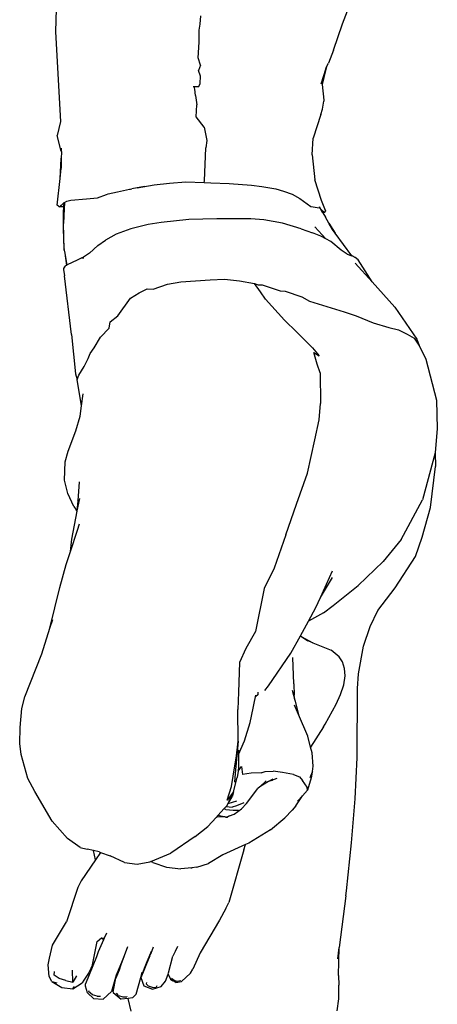
# Model space of a CAD drawing. Units: metres. Extents: x 0.61 to 3.94, y 0.7 to 2.61.
# Drawn here: x 2.73 to 2.99, y 1.38 to 1.99 of the extents above; entities that cross this region are included whole.
import ezdxf

# ---------------------------------------------------------------- set-up
doc = ezdxf.new("R2010")
doc.units = ezdxf.units.M
doc.layers.add('Edges', color=7, linetype='Continuous')

# ---------------------------------------------------------------- blocks, each defined once
blk = doc.blocks.new('Yoga Position rs')
at = {"layer": 'Edges'}
for p, q in [((-0.07411, 0.33481), (-0.07511, 0.29945)), ((0.10253, 0.30454), (0.10579, 0.31241)), ((0.01439, 0.30416), (0.01489, 0.30949)), ((-0.07511, 0.29945), (-0.07207, 0.24393)), ((0.01378, 0.30044), (0.01439, 0.30416)), ((0.01387, 0.29301), (0.01378, 0.30044)), ((0.09702, 0.28805), (0.10253, 0.30454)), ((0.01323, 0.28332), (0.01387, 0.29301)), ((0.09702, 0.28805), (0.09395, 0.28009)), ((0.01474, 0.27883), (0.01323, 0.28332)), ((0.01474, 0.27883), (0.01354, 0.27565)), ((0.01469, 0.27214), (0.01354, 0.27565)), ((0.08944, 0.26741), (0.09219, 0.27643)), ((0.09219, 0.27643), (0.09003, 0.26689)), ((0.09267, 0.27783), (0.09219, 0.27643)), ((0.09219, 0.27643), (0.09247, 0.27747)), ((0.09247, 0.27747), (0.09267, 0.27783)), ((0.09267, 0.27783), (0.09395, 0.28009)), ((0.01439, 0.2676), (0.01469, 0.27214)), ((0.01008, 0.26576), (0.01083, 0.26573)), ((0.01115, 0.26401), (0.01083, 0.26573)), ((0.01083, 0.26573), (0.01366, 0.26561)), ((0.0115, 0.26001), (0.01115, 0.26401)), ((0.01366, 0.26561), (0.01439, 0.2676)), ((0.09003, 0.26689), (0.09101, 0.25715)), ((0.0115, 0.26001), (0.01246, 0.25438)), ((0.09014, 0.25163), (0.09105, 0.25662)), ((0.09101, 0.25715), (0.09105, 0.25662)), ((0.01202, 0.24695), (0.01246, 0.25438)), ((0.08919, 0.24824), (0.09014, 0.25163)), ((-0.07207, 0.24393), (-0.07406, 0.23533)), ((0.01703, 0.24048), (0.01202, 0.24695)), ((0.08919, 0.24824), (0.08438, 0.23373)), ((0.01703, 0.24048), (0.0187, 0.23219)), ((-0.0715, 0.22564), (-0.07406, 0.23533)), ((0.0187, 0.23219), (0.01803, 0.22769)), ((0.08388, 0.22337), (0.08438, 0.23373)), ((-0.0715, 0.22751), (-0.0715, 0.22564)), ((-0.07147, 0.22553), (-0.0715, 0.22564)), ((-0.07147, 0.22553), (-0.0715, 0.22082)), ((0.01709, 0.20732), (0.01803, 0.22769)), ((-0.07219, 0.2088), (-0.0715, 0.22082)), ((-0.0715, 0.22082), (-0.07143, 0.22217)), ((-0.0715, 0.22082), (-0.0715, 0.21514)), ((-0.0715, 0.21514), (-0.07139, 0.21985)), ((0.08388, 0.22337), (0.08557, 0.20789)), ((-0.07219, 0.2088), (-0.0715, 0.21514)), ((-0.07398, 0.19229), (-0.07219, 0.2088)), ((0.017, 0.20632), (0.01709, 0.20732)), ((0.08957, 0.19513), (0.08557, 0.20789)), ((-0.03672, 0.20056), (-0.02936, 0.20203)), ((-0.02936, 0.20203), (-0.02889, 0.20213)), ((-0.02889, 0.20213), (-0.02864, 0.20217)), ((-0.02864, 0.20217), (-0.02777, 0.20235)), ((-0.02452, 0.20294), (-0.02777, 0.20235)), ((-0.02452, 0.20294), (-0.01398, 0.20475)), ((-0.02003, 0.20376), (-0.02452, 0.20294)), ((-0.01398, 0.20475), (-0.00456, 0.20584)), ((-0.00456, 0.20584), (0.00568, 0.20665)), ((0.00568, 0.20665), (0.017, 0.20632)), ((0.017, 0.20632), (0.02112, 0.20614)), ((0.02112, 0.20614), (0.03248, 0.20567)), ((0.03248, 0.20567), (0.04616, 0.20457)), ((0.04616, 0.20457), (0.05258, 0.20381)), ((0.05258, 0.20381), (0.06129, 0.20225)), ((0.06129, 0.20225), (0.06615, 0.20097)), ((-0.06817, 0.19473), (-0.06566, 0.19521)), ((-0.06566, 0.19521), (-0.05597, 0.19611)), ((-0.05597, 0.19611), (-0.04911, 0.19683)), ((-0.04911, 0.19683), (-0.04349, 0.19885)), ((-0.04349, 0.19885), (-0.0425, 0.19921)), ((-0.0425, 0.19921), (-0.03672, 0.20056)), ((0.06615, 0.20097), (0.07139, 0.19893)), ((0.07139, 0.19893), (0.07627, 0.19627)), ((0.07627, 0.19627), (0.0829, 0.19147)), ((0.09201, 0.18887), (0.08957, 0.19513)), ((-0.07313, 0.19146), (-0.07398, 0.19229)), ((-0.07294, 0.19141), (-0.07313, 0.19146)), ((-0.07294, 0.19141), (-0.07263, 0.19114)), ((-0.07211, 0.19118), (-0.07294, 0.19141)), ((-0.07143, 0.19113), (-0.07263, 0.19114)), ((-0.07211, 0.19118), (-0.07138, 0.19217)), ((-0.07143, 0.19113), (-0.07211, 0.19118)), ((-0.07068, 0.19114), (-0.07143, 0.19113)), ((-0.07138, 0.19217), (-0.06971, 0.19382)), ((-0.06988, 0.19125), (-0.07068, 0.19114)), ((-0.0701, 0.18793), (-0.06988, 0.19125)), ((-0.06951, 0.19394), (-0.07, 0.1857)), ((-0.06988, 0.19125), (-0.06971, 0.19382)), ((-0.06971, 0.19382), (-0.06951, 0.19394)), ((-0.06951, 0.19394), (-0.06817, 0.19473)), ((0.0829, 0.19147), (0.08449, 0.19108)), ((0.08449, 0.19108), (0.08682, 0.19082)), ((0.08687, 0.19082), (0.08682, 0.19082)), ((0.08687, 0.19082), (0.08841, 0.19057)), ((0.08853, 0.19077), (0.08832, 0.19113)), ((0.08837, 0.19118), (0.0886, 0.19076)), ((0.08841, 0.19057), (0.08845, 0.19053)), ((0.08869, 0.1905), (0.08866, 0.19056)), ((0.089, 0.18996), (0.0887, 0.19047)), ((0.08872, 0.19055), (0.08876, 0.19049)), ((0.089, 0.18996), (0.08914, 0.18982)), ((0.09032, 0.1877), (0.089, 0.18996)), ((0.08914, 0.18982), (0.09032, 0.1877)), ((0.08914, 0.18982), (0.09033, 0.1886)), ((-0.07006, 0.18091), (-0.0701, 0.18793)), ((-0.07, 0.1857), (-0.07006, 0.18091)), ((0.00738, 0.18331), (-0.00958, 0.18157)), ((0.02485, 0.18372), (0.00738, 0.18331)), ((0.02943, 0.18383), (0.02485, 0.18372)), ((0.04587, 0.18369), (0.02943, 0.18383)), ((0.05392, 0.18313), (0.04587, 0.18369)), ((0.06537, 0.18109), (0.05392, 0.18313)), ((0.09077, 0.18778), (0.09032, 0.1877)), ((0.09032, 0.1877), (0.09051, 0.18741)), ((0.09033, 0.1886), (0.09077, 0.18778)), ((0.09051, 0.18741), (0.09099, 0.18767)), ((0.09051, 0.18741), (0.09199, 0.18482)), ((0.09077, 0.18778), (0.09136, 0.18782)), ((0.09136, 0.18782), (0.09099, 0.18767)), ((0.09145, 0.18785), (0.09136, 0.18782)), ((0.09145, 0.18785), (0.09168, 0.18789)), ((0.09145, 0.18785), (0.09173, 0.18784)), ((0.09173, 0.18784), (0.09208, 0.1886)), ((0.09419, 0.18104), (0.09199, 0.18482)), ((0.09201, 0.18887), (0.09208, 0.1886)), ((-0.0701, 0.17777), (-0.07006, 0.18091)), ((-0.06977, 0.16519), (-0.0701, 0.17777)), ((-0.06972, 0.16481), (-0.07006, 0.18091)), ((-0.02839, 0.17748), (-0.03753, 0.17429)), ((-0.01777, 0.18017), (-0.02839, 0.17748)), ((-0.00958, 0.18157), (-0.01777, 0.18017)), ((0.07711, 0.17764), (0.06537, 0.18109)), ((0.07711, 0.17764), (0.08406, 0.17519)), ((0.09236, 0.17129), (0.08547, 0.17871)), ((0.09419, 0.18104), (0.09806, 0.17493)), ((0.09649, 0.17709), (0.09419, 0.18104)), ((0.09806, 0.17493), (0.09649, 0.17709)), ((-0.03753, 0.17429), (-0.04423, 0.17063)), ((0.08915, 0.17303), (0.08406, 0.17519)), ((0.09236, 0.17129), (0.08915, 0.17303)), ((0.0954, 0.16963), (0.09236, 0.17129)), ((0.1083, 0.16089), (0.09806, 0.17493)), ((-0.06977, 0.16519), (-0.06972, 0.16481)), ((-0.06971, 0.16435), (-0.06972, 0.16481)), ((-0.04892, 0.1672), (-0.05406, 0.16259)), ((-0.04892, 0.1672), (-0.04423, 0.17063)), ((0.10183, 0.16426), (0.0954, 0.16963)), ((-0.06971, 0.16435), (-0.06939, 0.16247)), ((-0.06939, 0.16247), (-0.06815, 0.15505)), ((-0.06939, 0.16247), (-0.06834, 0.15492)), ((-0.05873, 0.1596), (-0.06132, 0.1583)), ((-0.05873, 0.1596), (-0.05848, 0.15961)), ((-0.05406, 0.16259), (-0.05848, 0.15961)), ((-0.05848, 0.15961), (-0.05765, 0.15962)), ((0.10556, 0.16187), (0.10183, 0.16426)), ((0.10556, 0.16187), (0.1083, 0.16089)), ((0.1083, 0.16089), (0.10864, 0.16077)), ((0.11036, 0.15973), (0.10864, 0.16077)), ((0.1123, 0.1584), (0.11036, 0.15973)), ((0.11037, 0.15962), (0.11036, 0.15973)), ((-0.06926, 0.15431), (-0.07017, 0.1531)), ((-0.06969, 0.1539), (-0.07017, 0.1531)), ((-0.07017, 0.1531), (-0.07012, 0.15242)), ((-0.07012, 0.15242), (-0.06962, 0.14848)), ((-0.06969, 0.1539), (-0.06926, 0.15431)), ((-0.06922, 0.15437), (-0.06926, 0.15431)), ((-0.06902, 0.15449), (-0.06922, 0.15437)), ((-0.06888, 0.15467), (-0.06902, 0.15449)), ((-0.06834, 0.15492), (-0.06888, 0.15467)), ((-0.06888, 0.15467), (-0.06888, 0.15458)), ((-0.06815, 0.15505), (-0.06834, 0.15492)), ((-0.06779, 0.15527), (-0.06815, 0.15505)), ((-0.0647, 0.15674), (-0.06779, 0.15527)), ((-0.06132, 0.1583), (-0.0647, 0.15674)), ((-0.06132, 0.1583), (-0.06284, 0.15753)), ((0.121, 0.14468), (0.11043, 0.15637)), ((0.121, 0.14468), (0.1123, 0.1584)), ((-0.06523, 0.11214), (-0.06962, 0.14848)), ((0.02067, 0.14598), (0.02948, 0.14638)), ((0.02948, 0.14638), (0.03887, 0.14546)), ((-0.02338, 0.13804), (-0.01828, 0.14041)), ((-0.01828, 0.14041), (-0.01472, 0.14013)), ((-0.01472, 0.14013), (-0.0057, 0.14341)), ((-0.0057, 0.14341), (0.00251, 0.14486)), ((0.00251, 0.14486), (0.02067, 0.14598)), ((0.03887, 0.14546), (0.04802, 0.14383)), ((0.04802, 0.14383), (0.05043, 0.1429)), ((0.05186, 0.13848), (0.04802, 0.14383)), ((0.05043, 0.1429), (0.05283, 0.14299)), ((0.05283, 0.14299), (0.06406, 0.13909)), ((0.13506, 0.12913), (0.121, 0.14468)), ((-0.03655, 0.12373), (-0.02876, 0.13459)), ((-0.02876, 0.13459), (-0.02338, 0.13804)), ((0.05483, 0.13406), (0.05186, 0.13848)), ((0.06406, 0.13909), (0.06718, 0.13897)), ((0.06718, 0.13897), (0.07752, 0.13544)), ((0.07752, 0.13544), (0.08221, 0.13276)), ((0.0666, 0.12107), (0.05483, 0.13406)), ((0.08221, 0.13276), (0.10359, 0.12626)), ((0.13506, 0.12913), (0.14863, 0.10925)), ((-0.04123, 0.11993), (-0.03655, 0.12373)), ((0.10359, 0.12626), (0.11109, 0.12366)), ((0.11109, 0.12366), (0.12166, 0.11948)), ((-0.04734, 0.11047), (-0.04188, 0.11614)), ((-0.04188, 0.11614), (-0.04123, 0.11993)), ((0.07423, 0.11355), (0.0666, 0.12107)), ((0.12166, 0.11948), (0.13129, 0.11648)), ((0.13129, 0.11648), (0.13725, 0.11506)), ((-0.06523, 0.11214), (-0.06282, 0.08775)), ((-0.05109, 0.10396), (-0.04734, 0.11047)), ((0.08409, 0.10395), (0.07423, 0.11355)), ((0.13725, 0.11506), (0.14273, 0.11234)), ((0.14273, 0.11234), (0.14696, 0.10982)), ((0.14696, 0.10982), (0.14994, 0.10554)), ((-0.05362, 0.10045), (-0.05109, 0.10396)), ((0.08409, 0.10395), (0.08818, 0.09902)), ((0.14863, 0.10925), (0.15008, 0.10544)), ((0.14994, 0.10554), (0.15008, 0.10544)), ((0.15008, 0.10544), (0.15011, 0.10519)), ((0.15008, 0.10544), (0.1541, 0.09694)), ((-0.05482, 0.09729), (-0.05362, 0.10045)), ((0.08694, 0.09385), (0.08487, 0.10097)), ((0.08487, 0.10097), (0.08818, 0.09902)), ((-0.0606, 0.08696), (-0.05728, 0.09227)), ((-0.05728, 0.09227), (-0.05482, 0.09729)), ((0.08884, 0.08844), (0.08694, 0.09385)), ((0.1541, 0.09694), (0.16083, 0.07144)), ((-0.06282, 0.08775), (-0.06166, 0.0843)), ((-0.06166, 0.0843), (-0.0606, 0.08696)), ((0.08884, 0.08844), (0.08904, 0.06942)), ((-0.05897, 0.06807), (-0.06166, 0.0843)), ((-0.05897, 0.06807), (-0.05799, 0.0755)), ((-0.05981, 0.06167), (-0.05897, 0.06807)), ((0.08809, 0.05939), (0.08904, 0.06942)), ((0.16083, 0.07144), (0.16131, 0.05374)), ((-0.06251, 0.0525), (-0.05981, 0.06167)), ((0.08549, 0.04699), (0.08809, 0.05939)), ((-0.06719, 0.03988), (-0.06251, 0.0525)), ((0.16131, 0.05374), (0.15997, 0.03915)), ((0.08093, 0.02639), (0.08549, 0.04699)), ((-0.06918, 0.03329), (-0.06719, 0.03988)), ((0.1599, 0.03889), (0.15222, 0.00978)), ((0.15997, 0.03915), (0.1599, 0.03889)), ((0.1599, 0.03889), (0.1601, 0.03046)), ((-0.0695, 0.02204), (-0.06918, 0.03329)), ((0.07422, 0.00715), (0.08093, 0.02639)), ((0.15705, 0.00503), (0.1601, 0.03046)), ((-0.06741, 0.01373), (-0.0695, 0.02204)), ((-0.06111, 0.00921), (-0.06018, 0.02092)), ((-0.06366, 0.00576), (-0.06741, 0.01373)), ((-0.0616, 0.00304), (-0.0601, 0.0107)), ((-0.0616, 0.00304), (-0.06111, 0.00921)), ((-0.06111, 0.00921), (-0.06141, 0.00963)), ((0.06746, -0.01178), (0.07422, 0.00715)), ((0.13899, -0.01479), (0.15222, 0.00978)), ((-0.06506, -0.01449), (-0.06163, 0.00291)), ((-0.06366, 0.00576), (-0.06235, 0.00362)), ((-0.06163, 0.00291), (-0.06235, 0.00362)), ((-0.06163, 0.00291), (-0.0616, 0.00304)), ((0.15184, -0.01332), (0.15705, 0.00503)), ((-0.06138, -0.0089), (-0.06026, -0.00502)), ((-0.0658, -0.02214), (-0.06138, -0.0089)), ((0.06746, -0.01178), (0.06025, -0.03236)), ((-0.0658, -0.02214), (-0.06506, -0.01449)), ((0.13899, -0.01479), (0.1277, -0.02832)), ((0.1477, -0.0252), (0.15184, -0.01332)), ((-0.06851, -0.03028), (-0.0658, -0.02214)), ((-0.07242, -0.04446), (-0.06851, -0.03028)), ((0.1277, -0.02832), (0.1123, -0.04322)), ((0.13526, -0.0447), (0.1477, -0.0252)), ((0.06025, -0.03236), (0.05416, -0.04504)), ((0.08903, -0.05055), (0.09649, -0.03409)), ((0.08903, -0.05055), (0.09648, -0.03822)), ((-0.07852, -0.06964), (-0.07242, -0.04446)), ((0.05416, -0.04504), (0.04868, -0.07158)), ((0.09674, -0.05559), (0.1123, -0.04322)), ((0.12445, -0.05869), (0.13526, -0.0447)), ((0.08617, -0.05684), (0.08903, -0.05055)), ((0.08161, -0.06517), (0.08617, -0.05684)), ((0.09087, -0.06012), (0.08161, -0.06517)), ((0.09087, -0.06012), (0.09674, -0.05559)), ((0.11979, -0.06851), (0.12445, -0.05869)), ((-0.07852, -0.06964), (-0.07674, -0.06418)), ((0.07664, -0.07426), (0.08161, -0.06517)), ((-0.08366, -0.08543), (-0.07852, -0.06964)), ((0.04868, -0.07158), (0.04275, -0.08223)), ((0.11554, -0.08083), (0.11979, -0.06851)), ((0.0707, -0.08509), (0.07664, -0.07426)), ((0.07664, -0.07426), (0.07746, -0.07486)), ((0.07746, -0.07486), (0.08428, -0.07877)), ((0.07746, -0.07486), (0.08109, -0.07753)), ((0.08428, -0.07877), (0.08109, -0.07753)), ((0.08428, -0.07877), (0.09554, -0.08313)), ((0.04275, -0.08223), (0.03892, -0.09088)), ((0.05678, -0.1052), (0.0707, -0.08509)), ((0.07332, -0.08075), (0.07319, -0.08078)), ((0.1005, -0.08732), (0.09554, -0.08313)), ((0.11252, -0.0979), (0.11554, -0.08083)), ((-0.09416, -0.112), (-0.08366, -0.08543)), ((0.03892, -0.09088), (0.03817, -0.10914)), ((0.07243, -0.10409), (0.07195, -0.08785)), ((0.10265, -0.09046), (0.1005, -0.08732)), ((0.10392, -0.09461), (0.10265, -0.09046)), ((0.10434, -0.09909), (0.10392, -0.09461)), ((0.10344, -0.10466), (0.10434, -0.09909)), ((0.11179, -0.10692), (0.11252, -0.0979)), ((0.03817, -0.10914), (0.03781, -0.11992)), ((0.05025, -0.10922), (0.05013, -0.11084)), ((0.05453, -0.10815), (0.05678, -0.1052)), ((0.07139, -0.10794), (0.073, -0.11407)), ((0.07243, -0.10413), (0.07243, -0.10409)), ((0.07243, -0.10413), (0.07263, -0.11109)), ((0.10135, -0.11073), (0.10344, -0.10466)), ((0.1116, -0.14971), (0.11179, -0.10692)), ((0.11179, -0.10692), (0.11179, -0.1054)), ((-0.09585, -0.11931), (-0.09416, -0.112)), ((0.04632, -0.124), (0.04892, -0.11112)), ((0.05013, -0.11084), (0.04897, -0.11189)), ((0.073, -0.11407), (0.07263, -0.11109)), ((0.073, -0.11407), (0.07535, -0.12305)), ((0.09869, -0.11672), (0.10135, -0.11073)), ((-0.09707, -0.13101), (-0.09585, -0.11931)), ((0.03804, -0.13944), (0.03781, -0.11992)), ((0.07535, -0.12305), (0.07287, -0.11732)), ((0.09178, -0.12904), (0.09869, -0.11672)), ((0.0455, -0.12807), (0.04632, -0.124)), ((0.08114, -0.13641), (0.07535, -0.12305)), ((-0.09728, -0.14104), (-0.09707, -0.13101)), ((0.04199, -0.13938), (0.0455, -0.12807)), ((0.09089, -0.13061), (0.08285, -0.14321)), ((0.09089, -0.13061), (0.09178, -0.12904)), ((0.03804, -0.13944), (0.03605, -0.1595)), ((0.03689, -0.14868), (0.03804, -0.13944)), ((0.03821, -0.14787), (0.04199, -0.13938)), ((0.08285, -0.14321), (0.08114, -0.13641)), ((-0.09637, -0.1477), (-0.09728, -0.14104)), ((0.03822, -0.14504), (0.03821, -0.14787)), ((0.08375, -0.14685), (0.08285, -0.14321)), ((-0.09214, -0.16269), (-0.09637, -0.1477)), ((0.03488, -0.16125), (0.03689, -0.14868)), ((0.03821, -0.14787), (0.0382, -0.15544)), ((0.08442, -0.15497), (0.08375, -0.14685)), ((0.11047, -0.17522), (0.1116, -0.14971)), ((0.0379, -0.15809), (0.03745, -0.16211)), ((0.0379, -0.15809), (0.04003, -0.15528)), ((0.0382, -0.15544), (0.0379, -0.15809)), ((0.04003, -0.15528), (0.04076, -0.16023)), ((0.05228, -0.15905), (0.05468, -0.1583)), ((0.05468, -0.1583), (0.05961, -0.15807)), ((0.06551, -0.1589), (0.05961, -0.15807)), ((0.08393, -0.15827), (0.08373, -0.15882)), ((0.08393, -0.15827), (0.08442, -0.15497)), ((-0.08786, -0.17062), (-0.09214, -0.16269)), ((0.03389, -0.16769), (0.03488, -0.16125)), ((0.0351, -0.17094), (0.03745, -0.16211)), ((0.03605, -0.1595), (0.03568, -0.16482)), ((0.04596, -0.15924), (0.04076, -0.16023)), ((0.05228, -0.15905), (0.04596, -0.15924)), ((0.05538, -0.1641), (0.05137, -0.16784)), ((0.0594, -0.16297), (0.05671, -0.1646)), ((0.0587, -0.16388), (0.05671, -0.1646)), ((0.06188, -0.16273), (0.0587, -0.16388)), ((0.0587, -0.16388), (0.05934, -0.16371)), ((0.07222, -0.16009), (0.06551, -0.1589)), ((0.07222, -0.16009), (0.07589, -0.16167)), ((0.07589, -0.16167), (0.0778, -0.16383)), ((0.08078, -0.1681), (0.0778, -0.16383)), ((0.0831, -0.16231), (0.08091, -0.16994)), ((0.08373, -0.15882), (0.08247, -0.1623)), ((0.08373, -0.15882), (0.0831, -0.16231)), ((-0.07713, -0.18912), (-0.08786, -0.17062)), ((0.03127, -0.17603), (0.03389, -0.16769)), ((0.04326, -0.17812), (0.05026, -0.16886)), ((0.05137, -0.16784), (0.05026, -0.16886)), ((0.05671, -0.1646), (0.05137, -0.16784)), ((0.08091, -0.16994), (0.07783, -0.1733)), ((0.08091, -0.16994), (0.08078, -0.1681)), ((0.0311, -0.17939), (0.0351, -0.17094)), ((0.0351, -0.17094), (0.03127, -0.17603)), ((0.03189, -0.17803), (0.03426, -0.17395)), ((0.03189, -0.17803), (0.03725, -0.17649)), ((0.0351, -0.17094), (0.03426, -0.17395)), ((0.07364, -0.17966), (0.07783, -0.1733)), ((0.07783, -0.1733), (0.07476, -0.17664)), ((0.10827, -0.20249), (0.11047, -0.17522)), ((0.0292, -0.18147), (0.02562, -0.1854)), ((0.03057, -0.17997), (0.0292, -0.18147)), ((0.03045, -0.18186), (0.0292, -0.18147)), ((0.03045, -0.18186), (0.03486, -0.18234)), ((0.0311, -0.17939), (0.03057, -0.17997)), ((0.03057, -0.17997), (0.03419, -0.18037)), ((0.0311, -0.17939), (0.03189, -0.17803)), ((0.03702, -0.17963), (0.03419, -0.18037)), ((0.03486, -0.18234), (0.03815, -0.18222)), ((0.0356, -0.18467), (0.04005, -0.18136)), ((0.04157, -0.17769), (0.03702, -0.17963)), ((0.04326, -0.17812), (0.04005, -0.18136)), ((0.06699, -0.18695), (0.07146, -0.18223)), ((0.07364, -0.17966), (0.07146, -0.18223)), ((0.02442, -0.18672), (0.01922, -0.19241)), ((0.02562, -0.1854), (0.02442, -0.18672)), ((0.02442, -0.18672), (0.02485, -0.18666)), ((0.02494, -0.18665), (0.02485, -0.18666)), ((0.02506, -0.18667), (0.02494, -0.18665)), ((0.02778, -0.1864), (0.02506, -0.18667)), ((0.02562, -0.1854), (0.02999, -0.18645)), ((0.02999, -0.18645), (0.02778, -0.1864)), ((0.02999, -0.18645), (0.03042, -0.18656)), ((0.03042, -0.18656), (0.03257, -0.18577)), ((0.03042, -0.18656), (0.03143, -0.18649)), ((0.03257, -0.18577), (0.03143, -0.18649)), ((0.03257, -0.18577), (0.0356, -0.18467)), ((0.05798, -0.19434), (0.06699, -0.18695)), ((-0.0677, -0.19982), (-0.07713, -0.18912)), ((0.0113, -0.19862), (0.01922, -0.19241)), ((0.05798, -0.19434), (0.04452, -0.20268)), ((-0.0599, -0.20528), (-0.0677, -0.19982)), ((0.0113, -0.19862), (-0.00376, -0.20881)), ((-0.0599, -0.20528), (-0.05555, -0.20639)), ((-0.05165, -0.20729), (-0.05555, -0.20639)), ((0.04259, -0.20355), (0.02856, -0.20986)), ((0.04149, -0.20678), (0.03228, -0.23939)), ((0.04149, -0.20678), (0.04259, -0.20355)), ((0.04452, -0.20268), (0.04259, -0.20355)), ((0.10514, -0.2321), (0.10827, -0.20249)), ((-0.0503, -0.213), (-0.0592, -0.2259)), ((-0.0503, -0.213), (-0.05165, -0.20729)), ((-0.04816, -0.20809), (-0.05165, -0.20729)), ((-0.04714, -0.20843), (-0.0503, -0.213)), ((-0.04816, -0.20809), (-0.04714, -0.20843)), ((-0.04714, -0.20843), (-0.04116, -0.21043)), ((-0.03232, -0.21467), (-0.04116, -0.21043)), ((-0.01599, -0.21392), (-0.00376, -0.20881)), ((0.02856, -0.20986), (0.01965, -0.21525)), ((-0.03232, -0.21467), (-0.02446, -0.21561)), ((-0.02446, -0.21561), (-0.01665, -0.2142)), ((-0.01665, -0.2142), (-0.01599, -0.21392)), ((-0.01482, -0.21465), (-0.01599, -0.21392)), ((-0.01482, -0.21465), (-0.00642, -0.21748)), ((-0.00642, -0.21748), (0.00259, -0.21849)), ((0.0094, -0.21786), (0.00259, -0.21849)), ((0.00879, -0.21787), (0.0094, -0.21786)), ((0.01239, -0.21751), (0.0094, -0.21786)), ((0.0094, -0.21786), (0.00973, -0.21777)), ((0.01239, -0.21751), (0.01965, -0.21525)), ((-0.06122, -0.23003), (-0.06828, -0.25128)), ((-0.0592, -0.2259), (-0.06122, -0.23003)), ((0.10467, -0.23525), (0.10062, -0.26715)), ((0.10467, -0.23525), (0.10514, -0.2321)), ((0.03037, -0.24317), (0.02645, -0.25041)), ((0.03037, -0.24317), (0.03228, -0.23939)), ((-0.07702, -0.26588), (-0.06828, -0.25128)), ((0.02645, -0.25041), (0.0145, -0.27052)), ((-0.0492, -0.26363), (-0.04654, -0.26127)), ((-0.04654, -0.26127), (-0.04493, -0.26154)), ((-0.04654, -0.26127), (-0.04536, -0.26253)), ((-0.04493, -0.26154), (-0.04536, -0.26253)), ((-0.04353, -0.25837), (-0.04493, -0.26154)), ((-0.07879, -0.2738), (-0.07702, -0.26588)), ((-0.05221, -0.27802), (-0.0492, -0.26363)), ((-0.04536, -0.26253), (-0.04859, -0.26983)), ((-0.03045, -0.26689), (-0.03262, -0.2724)), ((-0.01597, -0.27076), (-0.01439, -0.26687)), ((-0.00086, -0.2695), (0.00072, -0.26637)), ((0.09971, -0.2743), (0.10062, -0.26715)), ((0.1002, -0.2845), (0.10062, -0.26715)), ((-0.07961, -0.27802), (-0.07879, -0.2738)), ((-0.04967, -0.27294), (-0.05653, -0.28982)), ((-0.04859, -0.26983), (-0.04967, -0.27294)), ((-0.03262, -0.2724), (-0.03468, -0.27766)), ((-0.03262, -0.2724), (-0.03462, -0.27798)), ((-0.0221, -0.28584), (-0.01713, -0.27362)), ((-0.01836, -0.27599), (-0.01714, -0.27294)), ((-0.01713, -0.27362), (-0.01836, -0.27599)), ((-0.01714, -0.27294), (-0.01573, -0.26946)), ((-0.0166, -0.27233), (-0.01714, -0.27294)), ((-0.01713, -0.27362), (-0.0166, -0.27233)), ((-0.0166, -0.27233), (-0.01597, -0.27076)), ((-0.01573, -0.26946), (-0.01597, -0.27076)), ((-0.00507, -0.28285), (-0.00245, -0.27268)), ((-0.00095, -0.26974), (-0.00245, -0.27268)), ((0.0145, -0.27052), (0.00986, -0.28074)), ((-0.079, -0.28514), (-0.07961, -0.27802)), ((-0.05221, -0.27802), (-0.05435, -0.28251)), ((-0.03524, -0.27909), (-0.03754, -0.28429)), ((-0.03462, -0.27798), (-0.03578, -0.28123)), ((-0.03468, -0.27766), (-0.03524, -0.27909)), ((-0.03462, -0.27798), (-0.03468, -0.27766)), ((-0.02231, -0.28577), (-0.01836, -0.27599)), ((-0.0773, -0.2882), (-0.079, -0.28514)), ((-0.07586, -0.28442), (-0.07563, -0.28209)), ((-0.07285, -0.28638), (-0.07586, -0.28442)), ((-0.06867, -0.28768), (-0.07285, -0.28638)), ((-0.06438, -0.28871), (-0.06449, -0.2813)), ((-0.06205, -0.28485), (-0.06438, -0.28871)), ((-0.05435, -0.28251), (-0.05759, -0.2875)), ((-0.03754, -0.28429), (-0.04033, -0.29439)), ((-0.03946, -0.2947), (-0.03784, -0.28623)), ((-0.03578, -0.28123), (-0.03784, -0.28623)), ((-0.02522, -0.29615), (-0.02228, -0.28582)), ((-0.02231, -0.28577), (-0.02141, -0.28256)), ((-0.02231, -0.28577), (-0.02228, -0.28582)), ((-0.02228, -0.28582), (-0.02035, -0.29102)), ((-0.00702, -0.28798), (-0.00539, -0.28381)), ((-0.00539, -0.28369), (-0.00507, -0.28285)), ((-0.00539, -0.28369), (-0.00539, -0.28381)), ((-0.00539, -0.28381), (-0.00387, -0.28688)), ((0.00284, -0.28833), (0.00846, -0.28309)), ((0.00846, -0.28309), (0.00986, -0.28074)), ((0.1002, -0.2845), (0.10029, -0.29061)), ((-0.0773, -0.2882), (-0.07433, -0.28915)), ((-0.0773, -0.2882), (-0.07114, -0.29198)), ((-0.07114, -0.29198), (-0.06442, -0.29278)), ((-0.06867, -0.28768), (-0.06438, -0.28871)), ((-0.06442, -0.29278), (-0.05869, -0.28903)), ((-0.06442, -0.29278), (-0.06325, -0.29148)), ((-0.05759, -0.2875), (-0.05869, -0.28903)), ((-0.05654, -0.29114), (-0.05653, -0.28982)), ((-0.05538, -0.2953), (-0.05654, -0.29114)), ((-0.02035, -0.29102), (-0.01498, -0.29294)), ((-0.01878, -0.28881), (-0.019, -0.28983)), ((-0.01746, -0.29125), (-0.019, -0.28983)), ((-0.01512, -0.29205), (-0.01746, -0.29125)), ((-0.01512, -0.29205), (-0.01279, -0.29182)), ((-0.01498, -0.29294), (-0.00974, -0.29132)), ((-0.01246, -0.29102), (-0.01279, -0.29182)), ((-0.00974, -0.29132), (-0.00702, -0.28798)), ((-0.00387, -0.28688), (-0.00236, -0.28779)), ((-0.0017, -0.28775), (-0.00323, -0.28649)), ((-0.00234, -0.28782), (-0.00236, -0.28779)), ((-0.00062, -0.28883), (-0.00234, -0.28782)), ((0.00026, -0.28828), (-0.0017, -0.28775)), ((-0.00062, -0.28883), (0.00284, -0.28833)), ((0.00214, -0.28779), (0.00026, -0.28828)), ((0.00217, -0.28768), (0.00214, -0.28779)), ((0.10043, -0.29893), (0.10029, -0.29061)), ((-0.05538, -0.2953), (-0.05164, -0.29873)), ((-0.0545, -0.29397), (-0.05464, -0.29454)), ((-0.05223, -0.29648), (-0.05464, -0.29454)), ((-0.0492, -0.2974), (-0.05223, -0.29648)), ((-0.0492, -0.2974), (-0.0473, -0.29729)), ((-0.04563, -0.29927), (-0.04033, -0.29439)), ((-0.03946, -0.2947), (-0.03947, -0.29501)), ((-0.03947, -0.29501), (-0.03446, -0.29926)), ((-0.03946, -0.2947), (-0.0394, -0.29475)), ((-0.03605, -0.29689), (-0.03737, -0.29552)), ((-0.03605, -0.29689), (-0.0335, -0.2977)), ((-0.0335, -0.2977), (-0.03092, -0.29771)), ((-0.03087, -0.29761), (-0.03092, -0.29771)), ((-0.02746, -0.29835), (-0.03004, -0.29881)), ((-0.02522, -0.29615), (-0.02746, -0.29835)), ((-0.05164, -0.29873), (-0.04563, -0.29927)), ((-0.0301, -0.29882), (-0.03446, -0.29926)), ((-0.03004, -0.29881), (-0.0301, -0.29882)), ((-0.02834, -0.30656), (-0.03004, -0.29881)), ((0.09938, -0.30649), (0.10043, -0.29893))]:
    blk.add_line(p, q, dxfattribs=at)

msp = doc.modelspace()

# ---------------------------------------------------------------- block references
msp.add_blockref('Yoga Position rs', (2.82921, 1.68497))

doc.saveas('drawing.dxf')
